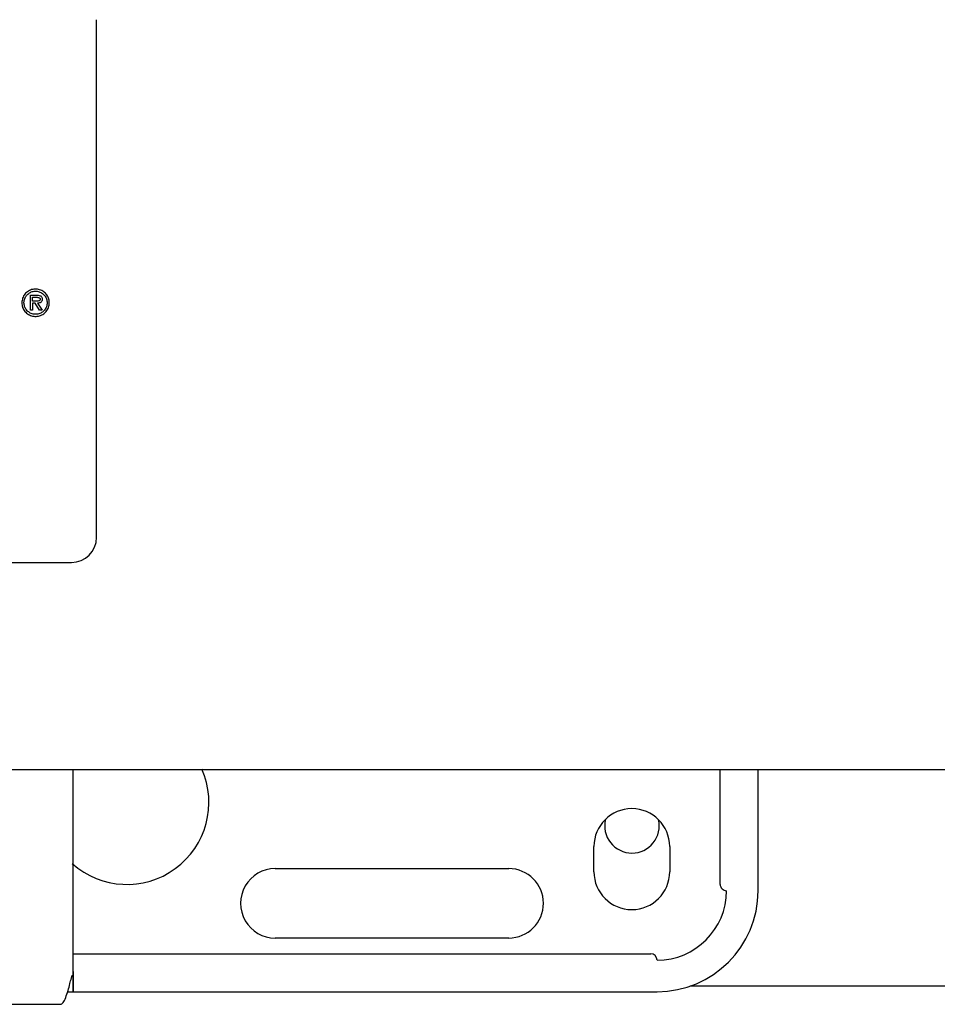
# Model space of a CAD drawing. Units: inches. Extents: x 0.4 to 16.6, y 0.2 to 10.8.
# Drawn here: x 11.5 to 11.7, y 5.7 to 5.9 of the extents above; entities that cross this region are included whole.
import ezdxf

# ---------------------------------------------------------------- set-up
doc = ezdxf.new("R2010")
doc.units = ezdxf.units.IN
doc.header["$MEASUREMENT"] = 0

msp = doc.modelspace()

# ---------------------------------------------------------------- linework, layer by layer
at = {"color": 7, "linetype": 'Continuous', "lineweight": 25}
for p, q in [((11.50245152845516, 5.79042997605467), (11.50245152845516, 5.898041522694678)), ((11.48869662246411, 5.837654590178564), (11.48869662246411, 5.840763313766324)), ((11.48869662246411, 5.840763313766324), (11.49005110281704, 5.840763313766324)), ((11.48913247165137, 5.840327477412254), (11.48996255628438, 5.840327477412254)), ((11.48913247165137, 5.839524526410234), (11.48913247165137, 5.840327477412254)), ((11.48965686737128, 5.839524526410234), (11.48913247165137, 5.839524526410234)), ((11.48965686737128, 5.839088690056165), (11.48913247165137, 5.839088690056165)), ((11.48913247165137, 5.839088690056165), (11.48913247165137, 5.837654590178564)), ((11.49058832683321, 5.837654590178564), (11.48965686737128, 5.839088690056165)), ((11.49017406672989, 5.839088690056165), (11.49111272255312, 5.837654590178564)), ((11.48913247165137, 5.837654590178564), (11.48869662246411, 5.837654590178564)), ((11.49111272255312, 5.837654590178564), (11.49058832683321, 5.837654590178564)), ((11.3108504422917, 5.785180631362214), (11.49720209576372, 5.785180631362214)), ((11.29652921395397, 5.742136016617277), (11.51099845905362, 5.742136016617277)), ((11.5319958769341, 5.742136016617277), (11.55020767721649, 5.742136016617277)), ((11.5528323153409, 5.742136016617277), (11.55303240547388, 5.742136016617277)), ((11.63211024751546, 5.718251498755488), (11.63211024751546, 5.742136016617277)), ((11.6399843183313, 5.716939160137958), (11.6399843183313, 5.742136016617277)), ((11.60586355338618, 5.720876166212883), (11.60586355338618, 5.726125510905339)), ((11.62161153857522, 5.726125510905339), (11.62161153857522, 5.720876166212883)), ((11.53959054119989, 5.721532335521649), (11.58814705049317, 5.721532335521649)), ((11.58814705049317, 5.707096640061811), (11.53959054119989, 5.707096640061811)), ((11.49759586188156, 5.703815803295651), (11.61767465960994, 5.703815803295651)), ((11.49643568328405, 5.695941791145801), (11.61898690045082, 5.695941791145801)), ((11.7283254418071, 5.697094020501815), (11.62584691009229, 5.697094020501815)), ((11.47080897132601, 5.693317113910741), (11.49497122375716, 5.693317113910741))]:
    msp.add_line(p, q, dxfattribs=at)
for centre, radius, start, end in [((11.49720214224336, 5.790429975301323), 0.005249343832019804, 270.0000000000008, 0), ((11.50875069867381, 5.7353118650651), 0.0170603674540692, 228.2980492369982, 23.83574231368874), ((11.61373757531423, 5.726125513359063), 0.007874015748031482, 0, 180), ((11.61376382203342, 5.730427350629429), 0.005666666666667375, 166.1491474093688, 270.0000000000008), ((11.61376382203342, 5.730427350629429), 0.005666666666667375, 270.0000000000008, 13.15170785448854), ((11.53959059368693, 5.714314489737016), 0.007217847769029007, 90, 270.0000000000008), ((11.58814702413312, 5.714314489737016), 0.007217847769029007, 270.0000000000008, 90), ((11.61373757531423, 5.720876169527043), 0.007874015748031482, 180, 0), ((11.6334226146843, 5.718251497611031), 0.001312336059841712, 180, 270.0000000000008), ((11.61898691914624, 5.716939161653026), 0.01443569553805801, 270.0000000000008, 0), ((11.61898691914624, 5.716939161653026), 0.02099737532807744, 270.0000000000008, 0), ((11.61767458318824, 5.702503466114969), 0.001312335958004951, 0, 90)]:
    msp.add_arc(centre, radius, start, end, dxfattribs=at)
for points, knots in [([(11.49261191234546, 5.839189962830697), (11.49260949895901, 5.83927752233285), (11.49259824889416, 5.839685683270626), (11.49240379927191, 5.840406406814416), (11.49185388519949, 5.84120995526959), (11.49106967661194, 5.84178075349941), (11.49014279516888, 5.842058776642507), (11.4891593659379, 5.842026926571329), (11.48823452493749, 5.841668938122212), (11.48749857954358, 5.841020617399704), (11.48699948104476, 5.840166327519906), (11.48693650714748, 5.839519557310697), (11.48690441561229, 5.839189962830697)], [0, 0, 0, 0, 0.0294599873003725, 0.1373285108721842, 0.245249227229684, 0.3511173713566284, 0.4572834586704232, 0.5649282806891807, 0.6764746844667213, 0.7836113322436594, 0.8897282073111559, 0.9999999999999999, 0.9999999999999999, 0.9999999999999999, 0.9999999999999999]), ([(11.48734214211119, 5.839189962830697), (11.48734507267097, 5.839277581681518), (11.48735683245041, 5.839629179476922), (11.48753542406617, 5.840234106737127), (11.48800243565845, 5.840898694482608), (11.48866988181706, 5.841385157749238), (11.48946637672747, 5.841625376814554), (11.49029236771621, 5.8415817253532), (11.49105393658112, 5.841268644203069), (11.49167275563508, 5.840722676723053), (11.49209665492674, 5.840000859021407), (11.49214990420888, 5.839457091212372), (11.49217606315821, 5.839189962830697)], [0, 0, 0, 0, 0.03489694074621379, 0.140034790661777, 0.2453035830920123, 0.3532588487318653, 0.4628629724967167, 0.5701152133807668, 0.676413093192709, 0.7844895794824374, 0.8941295367059051, 1, 1, 1, 1]), ([(11.48690441561229, 5.839189962830697), (11.48690682350593, 5.83910240249838), (11.4869180335905, 5.838694760436863), (11.4871125649976, 5.837975204363814), (11.48766156307683, 5.837172569004886), (11.48844508919153, 5.836601747748635), (11.48937187095725, 5.836323168362433), (11.49035547718812, 5.836354471782899), (11.49128060504508, 5.836712066394128), (11.49201710074063, 5.837359988470313), (11.4925166184728, 5.838214015050936), (11.49257975298552, 5.838860604236512), (11.49261191234546, 5.839189962830697)], [0, 0, 0, 0, 0.02947062389677493, 0.1372021503515984, 0.2449753051129314, 0.350853936624741, 0.4570951344980198, 0.564794705259895, 0.6763775030148909, 0.7835882900680033, 0.8897645396207026, 1, 1, 1, 1]), ([(11.49217606315821, 5.839189962830697), (11.49217314524931, 5.839102341334799), (11.49216146087609, 5.838751472854252), (11.491982670421, 5.83814825613331), (11.49151712541135, 5.837485300550884), (11.49085072379844, 5.836999749878764), (11.49005444119816, 5.836758677714573), (11.48922727091381, 5.836800859106181), (11.48846453022117, 5.837113856989098), (11.48784520152595, 5.837659327724117), (11.48742139246821, 5.83838038643517), (11.48736823446773, 5.83892341821489), (11.48734214211119, 5.839189962830697)], [0, 0, 0, 0, 0.0349225382118692, 0.1398426013343619, 0.244869869102472, 0.3526896044804067, 0.4623678788318581, 0.5700026722837052, 0.6764791773724151, 0.7846241182096376, 0.8942837531614758, 1, 1, 1, 1]), ([(11.49072020797637, 5.839947703132773), (11.49071713701731, 5.839903168808782), (11.49071152590796, 5.839821797824538), (11.49065549761553, 5.839715093387914), (11.49055938220569, 5.839626241156584), (11.49033300744934, 5.839530119242466), (11.4900169858812, 5.839517743248904), (11.48976250144523, 5.839522536695888), (11.48965686737128, 5.839524526410234)], [0, 0, 0, 0, 0.1032133053085441, 0.188586409029114, 0.2739310567448782, 0.4042098481847063, 0.752693162874096, 1, 1, 1, 1]), ([(11.48996255628438, 5.840327477412254), (11.49005009177542, 5.840325132795927), (11.49023361979491, 5.840320217043631), (11.49045505587693, 5.840273590468651), (11.49060801261265, 5.840188590071688), (11.49068636676001, 5.840104395004363), (11.49071758849311, 5.840016288374302), (11.49071956582032, 5.839964516535947), (11.49072020797637, 5.839947703132773)], [0, 0, 0, 0, 0.2801504575219769, 0.587366998496694, 0.710317411644937, 0.8345910721232527, 0.9462818574459717, 1, 1, 1, 1]), ([(11.49005110281704, 5.840763313766324), (11.49013864596752, 5.840761103582493), (11.4903618573834, 5.840755468209999), (11.49066487556947, 5.840692394555053), (11.49092763668489, 5.840541344387273), (11.49107743953811, 5.840353360587462), (11.49114703205353, 5.840143040899304), (11.49115315952922, 5.840006735491678), (11.49115605716363, 5.839942277751002)], [0, 0, 0, 0, 0.16784664950205, 0.4279636737328901, 0.5829929668579704, 0.7392931746835971, 0.8767138205935564, 1, 1, 1, 1]), ([(11.49115605716363, 5.839942277751002), (11.4911510867153, 5.839853848253528), (11.49114110294778, 5.839676226540816), (11.49103148860875, 5.839432601818707), (11.49083095731327, 5.83924183768511), (11.49053644505836, 5.83911620375579), (11.49030507794036, 5.839098637127524), (11.49017406672989, 5.839088690056165)], [0, 0, 0, 0, 0.179721517786791, 0.3609931607927855, 0.5290366603332975, 0.7333178640405633, 1, 1, 1, 1]), ([(11.49759586188156, 5.731374855597794), (11.49759586188156, 5.732942670241719), (11.49759586188156, 5.736284263601108), (11.49759586188156, 5.739925634931462), (11.49759586188156, 5.74185703719248), (11.49759586188156, 5.742136016617277)], [0, 0, 0, 0, 0.4305927552911357, 0.9177525527381538, 1, 1, 1, 1]), ([(11.51099845905362, 5.742136016617277), (11.51468324138462, 5.742136016617277), (11.52205273627182, 5.742136016617277), (11.5286815176339, 5.742136016617277), (11.5319958769341, 5.742136016617277)], [0, 0, 0, 0, 0.500004734028719, 1, 1, 1, 1]), ([(11.55020767721649, 5.742136016617277), (11.55062199079116, 5.742136016617277), (11.55145057649179, 5.742136016617277), (11.55237175108463, 5.742136016617277), (11.5528323153409, 5.742136016617277)], [0, 0, 0, 0, 0.5000250117128225, 1, 1, 1, 1]), ([(11.55303240547388, 5.742136016617277), (11.584499418724, 5.742136016617277), (11.64743889345783, 5.742136016617277), (11.74168040894732, 5.742136016617277), (11.83575329977124, 5.742136016617277), (11.89824346045198, 5.742136016617277), (11.92948564243174, 5.742136016617277)], [0, 0, 0, 0, 0.2499784386705081, 0.5000001588853195, 0.7500232699709538, 1, 1, 1, 1]), ([(11.49759586188156, 5.700110381212115), (11.49759586188156, 5.698945841465052), (11.49759586188156, 5.696580921995047), (11.49759586188156, 5.695597480524959), (11.49759586188156, 5.696659342350707), (11.49759586188156, 5.69974902440048), (11.49759586188156, 5.704327474915607), (11.49759586188156, 5.709786873591715), (11.49759586188156, 5.715551800343755), (11.49759586188156, 5.721194812806885), (11.49759586188156, 5.72645104675002), (11.49759586188156, 5.729802442058276), (11.49759586188156, 5.731374855597794)], [0, 0, 0, 0, 0.1170141302038764, 0.2376294973900824, 0.358244881218044, 0.475258980141235, 0.585675438187751, 0.6874742666894756, 0.7796696410288904, 0.8621317717878927, 0.9353147424370107, 1, 1, 1, 1]), ([(11.49497122375716, 5.693317113910741), (11.49514469134277, 5.693388474086969), (11.49547953192688, 5.693526219032267), (11.49600060971077, 5.694579556126443), (11.49646891304546, 5.695970571091364), (11.49685995576857, 5.697409785689744), (11.49709975329723, 5.698415429208167), (11.49726174658774, 5.698986010115787), (11.49730746993261, 5.699129529262419), (11.4973400962262, 5.69921591423315), (11.49735623767902, 5.699252942231801), (11.49736721648732, 5.699276557695714), (11.49737823017113, 5.69929687079965), (11.49739268675039, 5.699320738255311), (11.49740961591874, 5.699340785298557), (11.49742204957013, 5.699349162530538), (11.4974271842663, 5.699348468947165), (11.49742799893184, 5.699348358903951)], [0, 0, 0, 0, 0.259021218392415, 0.4999828397767806, 0.7061312979555253, 0.863226120466, 0.9596504683855569, 0.9733304044240013, 0.9828538908556496, 0.9862740574242609, 0.9877480781633722, 0.9891278320940478, 0.9904887685830261, 0.9918989045668924, 0.9951251933006319, 0.9992265682491301, 1, 1, 1, 1])]:
    msp.add_open_spline(points, degree=3, knots=knots, dxfattribs=at)

doc.saveas('drawing.dxf')
